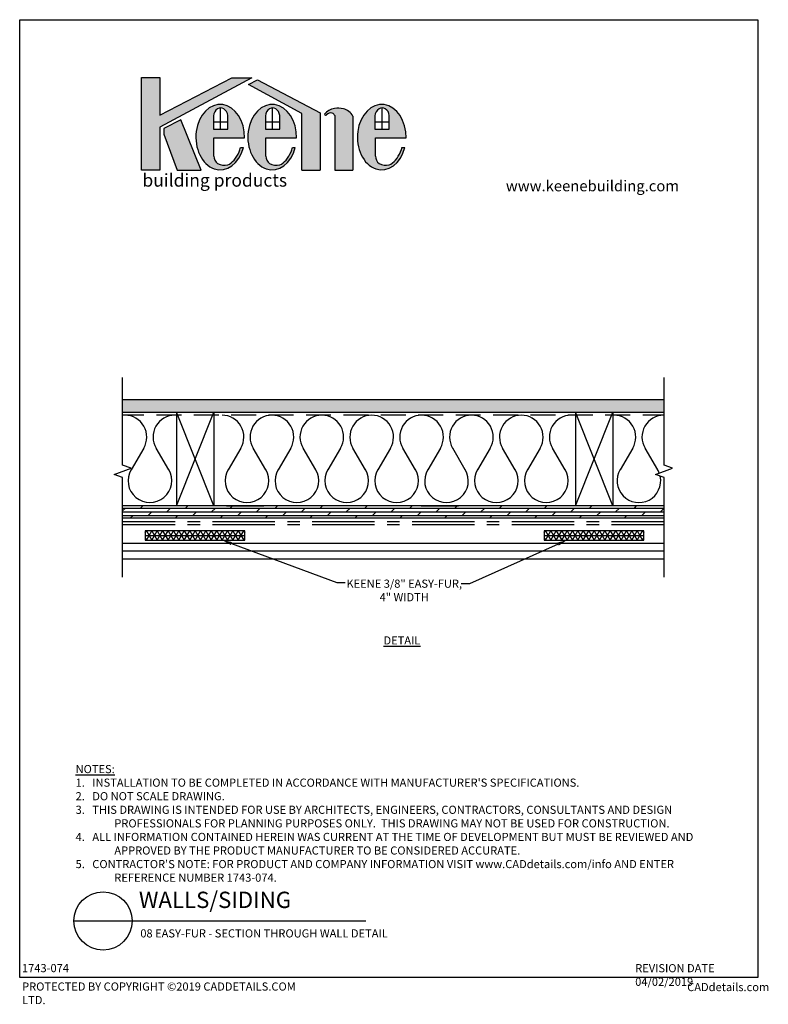
# Model space of a CAD drawing. Extents: x 0 to 219, y -8 to 280.
import ezdxf
from ezdxf import colors
from ezdxf.entities.mleader import LeaderData, LeaderLine
from ezdxf.math import Vec2, Vec3

# ---------------------------------------------------------------- set-up
doc = ezdxf.new("R2010")
doc.units = 0
doc.header["$LTSCALE"] = 10
doc.header["$MEASUREMENT"] = 0
doc.layers.get('0').update_dxf_attribs({"linetype": 'CONTINUOUS'})
for name, color, linetype in [('1743-LOGO$0$CADdetails-1-FINE', 1, 'CONTINUOUS'), ('1743-LOGO$0$CADdetails-11-VERYFINE', 11, 'CONTINUOUS'), ('1743-LOGO$0$CADdetails-2-FINELIGHT', 2, 'CONTINUOUS'), ('1743-LOGO$0$CADdetails-7-FRAME', 7, 'CONTINUOUS'), ('1743-LOGO$0$CADdetails-7-VERYFINE', 7, 'CONTINUOUS'), ('1743-LOGO$0$CADdetails-9-EXTRAFINE', 9, 'CONTINUOUS'), ('CADdetails-1-FINE', 1, 'CONTINUOUS'), ('CADdetails-11-VERYFINE', 11, 'CONTINUOUS'), ('CADdetails-2-FINELIGHT', 2, 'CONTINUOUS'), ('CADdetails-7-VERYFINE', 7, 'CONTINUOUS'), ('CADdetails-9-EXTRAFINE', 9, 'CONTINUOUS')]:
    doc.layers.add(name, color=color, linetype=linetype)
doc.styles.add('1743-LOGO$0$CADdetails-NOTES', font='ARIALN.TTF', dxfattribs={"height": 2.38})
doc.styles.add('1743-LOGO$0$CADdetails-SUBHEADING', font='ARIALN.TTF', dxfattribs={"height": 3.18})
doc.styles.add('CADdetails-DETAILTITLE', font='ARIALN.TTF', dxfattribs={"height": 4.77})
doc.styles.add('CADdetails-DIMENSIONS', font='ARIALN.TTF', dxfattribs={"height": 2.38})
doc.styles.add('CADdetails-NOTES', font='ARIALN.TTF', dxfattribs={"height": 2.38})

# ---------------------------------------------------------------- blocks, each defined once
blk = doc.blocks.new('1743-LOGO')
at = {"layer": '1743-LOGO$0$CADdetails-9-EXTRAFINE'}
h = blk.add_hatch(color=256, dxfattribs=at)
h.dxf.hatch_style = 1
h.set_gradient(color2=(0, 0, 0), tint=1)
h.paths.add_polyline_path([(67.90302381598713, 263.0214718451019), (62.07374289244467, 263.0214718451019), (41.05314686945144, 252.0437289418377), (41.05314686945144, 263.0951473511986), (35.59516895623779, 263.0951473511986), (35.59516895623779, 236.0560093980854), (41.05314686945143, 236.0560093980854), (41.05314686945144, 248.6143212005373)])
h.paths.add_polyline_path([(69.59952993704042, 262.4247955556383), (66.97319761117592, 261.0616183949007), (82.5180349099337, 252.5444820307134), (82.5180349099337, 236.0560093980854), (87.93601518265109, 236.0560093980854), (87.93601518265109, 252.7745060198814)])
at = {"layer": '1743-LOGO$0$CADdetails-9-EXTRAFINE', "true_color": 0xf9a352}
h = blk.add_hatch(color=21, dxfattribs=at)
h.dxf.hatch_style = 1
h.set_gradient(color1=(249, 163, 82), color2=(249, 163, 82), tint=1)
h.paths.add_polyline_path([(47.1784268644119, 250.7133331654244), (42.12842488426008, 248.2089705259807), (42.12842488426008, 246.5274696285389), (46.07652175970306, 236.0560093980854), (53.07583455055318, 236.0560093980854)])
edge = h.paths.add_edge_path()
edge.add_ellipse((58.67666567773563, 245.6666675679647), major_axis=(0, 9.555763141583498), ratio=0.7459522957021018, start_angle=268.5045735540651, end_angle=611.5437248275332)
edge.add_line((65.43817683279758, 242.6414958711501), (64.60469659177494, 242.6414958711501))
edge.add_spline(control_points=[(64.60469659177497, 242.6414958711503), (64.48829502037458, 242.2074714232527), (64.34720137894487, 241.7865929912834), (63.80620605495267, 240.4611747692574), (63.30831873722425, 239.6380757564977), (62.17196339297351, 238.32005274658), (61.54053375878986, 237.8149196524001), (60.87794643179431, 237.55271428143)], knot_values=[9.79404017751613, 9.79404017751613, 9.79404017751613, 9.79404017751613, 9.949421283736346, 9.949421283736346, 10.30628634402844, 10.30628634402844, 10.65028050231811, 10.65028050231811, 10.65028050231811, 10.65028050231811], degree=3, periodic=0)
edge.add_arc((59.88339619743051, 241.4626958930775), 4.034487126275354, 240.6630102842166, 284.271216747425, ccw=False)
edge.add_arc((59.97875093280105, 240.3603103324763), 3.181831955125443, 184.5384707312371, 229.3672931249027, ccw=False)
edge.add_line((56.806895839693, 240.1085369046053), (56.806895839693, 245.4172893647718))
edge.add_line((56.806895839693, 245.4172893647718), (65.80238136547581, 245.4172893647718))
h.paths.add_polyline_path([(56.69990421783356, 248.0291605209629), (56.69990421783356, 251.8480393122639, -0.2443382671997003), (57.90593915749754, 253.930193754054, -0.2814396114868155), (59.71505769397729, 253.9770852960751, -0.2252132891869837), (60.87761965280878, 252.0138604753053), (60.87761965280878, 248.029160520963)], flags=16)
edge = h.paths.add_edge_path()
edge.add_ellipse((73.88120066323222, 245.6666675679647), major_axis=(0, 9.555763141583498), ratio=0.7459522957021018, start_angle=268.5045735540651, end_angle=611.5437248275332)
edge.add_line((80.64271181829417, 242.6414958711501), (79.80923157727153, 242.6414958711501))
edge.add_spline(control_points=[(79.80923157727156, 242.6414958711503), (79.69283000587117, 242.2074714232527), (79.55173636444147, 241.7865929912834), (79.01074104044926, 240.4611747692574), (78.51285372272085, 239.6380757564977), (77.3764983784701, 238.32005274658), (76.74506874428646, 237.8149196524001), (76.08248141729091, 237.55271428143)], knot_values=[9.79404017751613, 9.79404017751613, 9.79404017751613, 9.79404017751613, 9.949421283736346, 9.949421283736346, 10.30628634402844, 10.30628634402844, 10.65028050231811, 10.65028050231811, 10.65028050231811, 10.65028050231811], degree=3, periodic=0)
edge.add_arc((75.08793118292711, 241.4626958930775), 4.034487126275368, 240.66301028421782, 284.27121674742335, ccw=False)
edge.add_arc((75.18328591829764, 240.3603103324763), 3.18183195512545, 184.5384707312407, 229.3672931249046, ccw=False)
edge.add_line((72.01143082518959, 240.1085369046051), (72.01143082518959, 245.4172893647718))
edge.add_line((72.01143082518959, 245.4172893647718), (81.00691635097239, 245.4172893647718))
h.paths.add_polyline_path([(71.90443920333016, 248.0291605209629), (71.90443920333016, 251.8480393122642, -0.2443382671997089), (73.11047414299445, 253.9301937540542, -0.2814396114867653), (74.91959267947392, 253.977085296075, -0.2252132891869633), (76.08215463830537, 252.0138604753054), (76.08215463830538, 248.029160520963)], flags=16)
h.paths.add_polyline_path([(97.50618954857305, 251.8157485528416, 0.1988365384514327), (94.69789413371413, 253.9451980287171, 0.1207414879442478), (92.09293000770697, 254.0107976612582, 0.1956836026754656), (89.2141891503386, 252.3399296510339, 0.6010734285730132), (89.78129966832554, 252.1533514352794, -0.3219094873146889), (91.43950724497503, 252.660133446277, -0.190739228234409), (92.17956553992374, 251.9576128772663), (92.17956553992374, 236.0560093980854), (97.50618954857305, 236.0560093980854)])
edge = h.paths.add_edge_path()
edge.add_ellipse((105.9242904299333, 245.6666675679647), major_axis=(0, 9.555763141583498), ratio=0.7459522957021018, start_angle=268.5045735540651, end_angle=611.5437248275332)
edge.add_line((112.6858015849953, 242.6414958711501), (111.8523213439727, 242.6414958711503))
edge.add_spline(control_points=[(111.8523213439726, 242.6414958711503), (111.7359197725723, 242.2074714232527), (111.5948261311426, 241.7865929912834), (111.0538308071503, 240.4611747692574), (110.5559434894219, 239.6380757564977), (109.4195881451712, 238.32005274658), (108.7881585109875, 237.8149196524001), (108.125571183992, 237.55271428143)], knot_values=[9.79404017751613, 9.79404017751613, 9.79404017751613, 9.79404017751613, 9.949421283736346, 9.949421283736346, 10.30628634402844, 10.30628634402844, 10.65028050231811, 10.65028050231811, 10.65028050231811, 10.65028050231811], degree=3, periodic=0)
edge.add_arc((107.1310209496282, 241.4626958930774), 4.034487126275356, 240.66301028421628, 284.2712167474234, ccw=False)
edge.add_arc((107.2263756849987, 240.3603103324763), 3.181831955125447, 184.5384707312407, 229.3672931249033, ccw=False)
edge.add_line((104.0545205918907, 240.1085369046051), (104.0545205918907, 245.4172893647718))
edge.add_line((104.0545205918907, 245.4172893647718), (113.0500061176735, 245.4172893647718))
h.paths.add_polyline_path([(103.9475289700312, 248.029160520963), (103.9475289700312, 251.8480393122642, -0.2443382672001285), (105.153563909699, 253.9301937540565, -0.2814396114861814), (106.9626824461753, 253.9770852960748, -0.2252132891869184), (108.1252444050065, 252.0138604753055), (108.1252444050065, 248.029160520963)], flags=16)
at = {"layer": '1743-LOGO$0$CADdetails-1-FINE'}
blk.add_line((82.5180349099337, 236.0560093980854), (87.93601518265109, 236.0560093980854), dxfattribs=at)
for points in [[(35.59516895623779, 236.0560093980854), (35.59516895623779, 263.0951473511986), (41.05314686945144, 263.0951473511986), (41.05314686945144, 252.0437289418377), (62.07374289244467, 263.0214718451019), (67.90302381598713, 263.0214718451019), (41.05314686945144, 248.6143212005373), (41.05314686945143, 236.0560093980854), (35.59516895623779, 236.0560093980854)], [(82.5180349099337, 236.0560093980854), (82.5180349099337, 252.5444820307134), (66.97319761117592, 261.0616183949007), (69.59952993704042, 262.4247955556383), (87.93601518265109, 252.7745060198814), (87.93601518265109, 236.0560093980854)]]:
    blk.add_lwpolyline(points, dxfattribs=at)
at = {"layer": '1743-LOGO$0$CADdetails-11-VERYFINE'}
for p, q in [((47.1784268644119, 250.7133331654244), (42.12842488426008, 248.2089705259807)), ((46.07652175970306, 236.0560093980854), (53.07583455055319, 236.0560093980854))]:
    blk.add_line(p, q, dxfattribs=at)
at = {"layer": '1743-LOGO$0$CADdetails-7-FRAME'}
blk.add_lwpolyline([(2.842170943040401e-14, 280), (216, 280), (216, 0), (2.842170943040401e-14, 0)], close=True, dxfattribs=at)
at = {"layer": '1743-LOGO$0$CADdetails-9-EXTRAFINE', "color": 21, "true_color": 0xf9a352}
for p, q in [((58.78876193532118, 248.029160520963), (58.78876193532111, 254.2082183340847)), ((73.99329692081777, 248.029160520963), (73.9932969208177, 254.2082183340847)), ((106.0363866875189, 248.029160520963), (106.0363866875188, 254.2082183340847)), ((53.07583455055318, 236.0560093980854), (47.1784268644119, 250.7133331654244)), ((56.69990421783356, 251.8480393122639), (56.69990421783356, 248.0291605209629)), ((60.87761965280878, 248.029160520963), (60.87761965280878, 252.0138604753053)), ((71.90443920333016, 251.8480393122639), (71.90443920333016, 248.0291605209629)), ((76.08215463830538, 248.029160520963), (76.08215463830537, 252.0138604753053)), ((92.17956553992374, 251.9576128772663), (92.17956553992374, 236.0560093980854)), ((97.50618954857305, 251.8157485528416), (97.50618954857305, 236.0560093980854)), ((103.9475289700312, 251.8480393122639), (103.9475289700312, 248.0291605209629)), ((108.1252444050065, 248.029160520963), (108.1252444050065, 252.0138604753053)), ((42.12842488426008, 248.2089705259807), (42.12842488426008, 246.5274696285389)), ((56.69990421783356, 250.1252297418177), (60.87761965280878, 250.1252297418177)), ((56.69990421783356, 248.0291605209629), (60.87761965280878, 248.029160520963)), ((71.90443920333016, 250.1252297418177), (76.08215463830538, 250.1252297418177)), ((71.90443920333016, 248.0291605209629), (76.08215463830538, 248.029160520963)), ((103.9475289700312, 250.1252297418177), (108.1252444050065, 250.1252297418177)), ((103.9475289700312, 248.0291605209629), (108.1252444050065, 248.029160520963)), ((42.12842488426008, 246.5274696285389), (46.07652175970306, 236.0560093980854)), ((56.806895839693, 240.1085369046053), (56.806895839693, 245.4172893647718)), ((56.806895839693, 245.4172893647718), (65.80238136547581, 245.4172893647718)), ((72.01143082518959, 240.1085369046053), (72.01143082518959, 245.4172893647718)), ((72.01143082518959, 245.4172893647718), (81.0069163509724, 245.4172893647718)), ((104.0545205918907, 240.1085369046053), (104.0545205918907, 245.4172893647718)), ((104.0545205918907, 245.4172893647718), (113.0500061176735, 245.4172893647718)), ((64.60469659177494, 242.6414958711501), (65.43817683279758, 242.6414958711501)), ((79.80923157727153, 242.6414958711501), (80.64271181829417, 242.6414958711501)), ((111.8523213439727, 242.6414958711503), (112.6858015849953, 242.6414958711501)), ((92.17956553992374, 236.0560093980854), (97.50618954857305, 236.0560093980854))]:
    blk.add_line(p, q, dxfattribs=at)
for centre, radius, start, end in [((59.30613568352323, 251.7288058366329), 2.608957468887138, 122.4584693587342, 177.3805800362528), ((58.84885243050882, 252.4739069765149), 1.734893835039001, 60.04733868458573, 122.922158317709), ((58.22757970822175, 251.7704168200498), 2.661198324287565, 5.248696290636149, 56.01675499083938), ((74.51067066901982, 251.7288058366329), 2.608957468887138, 122.4584693587342, 177.3805800362528), ((74.05338741600542, 252.4739069765149), 1.734893835039001, 60.04733868458573, 122.922158317709), ((73.43211469371835, 251.7704168200498), 2.661198324287565, 5.248696290636149, 56.01675499083938), ((92.70647432188998, 249.6383939429055), 4.415240752408766, 97.98770263377979, 142.2754502848767), ((93.26156560056744, 248.6629489703237), 5.474047384708073, 74.78814965251168, 102.3267527510364), ((93.53050790265155, 249.4891615689307), 4.606414174107746, 30.33636495046789, 75.31964743549497), ((106.5537604357209, 251.7288058366329), 2.608957468887138, 122.4584693587343, 177.3805800362528), ((106.0964771827065, 252.4739069765149), 1.734893835039001, 60.0473386845855, 122.922158317709), ((105.4752044604194, 251.7704168200498), 2.661198324287565, 5.248696290636149, 56.01675499083949), ((89.54730969676947, 252.3972958365367), 0.3380239306521791, 189.7709830851751, 313.8068145130679), ((90.96319389862828, 251.2524003939758), 1.486131471454991, 71.30650040433962, 142.6819388910094), ((90.92224926215854, 251.3741756885038), 1.386089165805875, 24.89289132071173, 68.08825319772369), ((59.97875093280107, 240.3603103324763), 3.181831955125459, 184.5384707312365, 229.3672931248964), ((75.18328591829766, 240.3603103324763), 3.181831955125459, 184.5384707312365, 229.3672931248963), ((107.2263756849987, 240.3603103324763), 3.181831955125459, 184.5384707312365, 229.3672931248964), ((59.88339619743051, 241.4626958930775), 4.034487126275353, 240.6630102842119, 284.2712167473421), ((75.0879311829271, 241.4626958930774), 4.034487126275353, 240.6630102842119, 284.2712167473421), ((107.1310209496282, 241.4626958930774), 4.034487126275353, 240.6630102842118, 284.2712167473422)]:
    blk.add_arc(centre, radius, start, end, dxfattribs=at)
for centre in [(58.67666567773563, 245.6666675679647), (73.88120066323222, 245.6666675679647), (105.9242904299333, 245.6666675679647)]:
    blk.add_ellipse(centre, major_axis=(0, 9.555763141583498), ratio=0.7459522957021018, start_param=4.686288865181728, end_param=10.67345151815065, dxfattribs=at)
for points in [[(60.87794643179431, 237.55271428143), (61.54053375878986, 237.8149196524001), (62.17196339297351, 238.32005274658), (63.30831873722425, 239.6380757564977), (63.80620605495267, 240.4611747692574), (64.34720137894487, 241.7865929912834), (64.48829502037458, 242.2074714232527), (64.60469659177497, 242.6414958711503)], [(76.08248141729091, 237.55271428143), (76.74506874428646, 237.8149196524001), (77.3764983784701, 238.32005274658), (78.51285372272085, 239.6380757564977), (79.01074104044926, 240.4611747692574), (79.55173636444147, 241.7865929912834), (79.69283000587117, 242.2074714232527), (79.80923157727156, 242.6414958711503)], [(108.125571183992, 237.55271428143), (108.7881585109875, 237.8149196524001), (109.4195881451712, 238.32005274658), (110.5559434894219, 239.6380757564977), (111.0538308071503, 240.4611747692574), (111.5948261311426, 241.7865929912834), (111.7359197725723, 242.2074714232527), (111.8523213439726, 242.6414958711503)]]:
    blk.add_open_spline(points, degree=3, knots=[9.79404017751613, 9.79404017751613, 9.79404017751613, 9.79404017751613, 10.1380343358058, 10.1380343358058, 10.49489939609789, 10.49489939609789, 10.65028050231811, 10.65028050231811, 10.65028050231811, 10.65028050231811], dxfattribs=at)
at = {"layer": '1743-LOGO$0$CADdetails-1-FINE', "insert": (35.9090021076363, 234.9430690341192), "char_height": 3.75, "attachment_point": 1, "style": '1743-LOGO$0$CADdetails-NOTES'}
blk.add_mtext_dynamic_manual_height_columns('{\\fMangal|b0|i0|c0|p18;\\T1.25;building products}', width=74.19065441251018, gutter_width=11.9, heights=[0], dxfattribs=at)
at = {"layer": '1743-LOGO$0$CADdetails-2-FINELIGHT', "style": '1743-LOGO$0$CADdetails-SUBHEADING'}
blk.add_text('www.keenebuilding.com', height=3.18, dxfattribs=at).set_placement((142.2391822931681, 229.8279983016529))
at = {"layer": '1743-LOGO$0$CADdetails-7-FRAME', "style": '1743-LOGO$0$CADdetails-NOTES'}
blk.add_text('CADdetails.com', height=2.38, dxfattribs=at).set_placement((195.2910490234386, -3.98867563805868))
at = {"layer": '1743-LOGO$0$CADdetails-7-VERYFINE', "char_height": 2.38, "attachment_point": 1, "style": '1743-LOGO$0$CADdetails-NOTES'}
for s, width, insert in [('1743-074', 53.65332784844463, (0.6787375462397729, 3.934435476920271)), ('REVISION DATE 04/02/2019', 36.00453271143056, (180.0818066662332, 3.907752749656993))]:
    blk.add_mtext_dynamic_manual_height_columns(s, width=width, gutter_width=11.9, heights=[0], dxfattribs=dict(at, insert=insert))
at = {"layer": '1743-LOGO$0$CADdetails-7-VERYFINE', "insert": (0.7062960522485184, -1.45024695298147), "char_height": 2.38, "width": 82.12948158253751, "attachment_point": 1, "style": '1743-LOGO$0$CADdetails-NOTES'}
blk.add_mtext('PROTECTED BY COPYRIGHT ©2019 CADDETAILS.COM LTD.', dxfattribs=at)

msp = doc.modelspace()

# ---------------------------------------------------------------- hatches: boundary and pattern name
at = {"layer": 'CADdetails-9-EXTRAFINE'}
h = msp.add_hatch(dxfattribs=at)
h.set_pattern_fill('AR-SAND', color=256, scale=1.215953475714159)
h.set_pattern_definition([(37.50000000000001, (-22.11116342370493, -25.45709593096785), (-0.07659699274028475, 2.342928059020207), [0, -1.848249283085522, 0, -2.067120908714071, 0, -1.975924398035509]), (7.499999999999999, (-22.11116342370493, -25.45709593096785), (2.151966136008246, 3.431598316989141), [0, -0.9970818500856106, 0, -1.665856261728398, 0, -0.6383755747499337]), (327.5, (-23.60678619883334, -25.45709593096785), (3.786651620663693, 0.006881145817525028), [0, -0.6079767378570796, 0, -2.188716256285486, 0, -2.857490667928274]), (317.5, (-23.60678619883334, -25.45709593096785), (3.655310093266484, 1.067212653731189), [0, -0.3039883689285398, 0, -1.434825101342708, 0, -1.641537192214115])])
h.paths.add_polyline_path([(188.5087041326131, 168.9282426824309), (30.13025419314728, 168.9282426824309), (30.13025419314728, 165.2800904264544), (188.5087041326131, 165.2800904264544)])

# ---------------------------------------------------------------- linework, layer by layer
at = {"layer": 'CADdetails-1-FINE'}
for points in [[(30.13025419314729, 117.0758386174825), (30.13025419314729, 146.1394515900968), (27.62518964404423, 147.0636501616107), (32.63531874225035, 148.8877262895992), (30.13025419314729, 149.7876038460739), (30.13025419314729, 175.4219536980696)], [(188.5087041326131, 117.0758386174825), (188.5087041326131, 146.1394515900968), (186.0036395835101, 147.0636501616107), (191.0137686817184, 148.8877262895992), (188.5087041326131, 149.7876038460739), (188.5087041326131, 175.4219536980696)]]:
    msp.add_lwpolyline(points, dxfattribs=at)
at = {"layer": 'CADdetails-11-VERYFINE'}
for points in [[(30.13025419314729, 168.9282426824309), (188.5087041326131, 168.9282426824309)], [(30.13025419314729, 165.2800904264544), (188.5087041326131, 165.2800904264544)], [(36.3564340433476, 164.35589185494), (30.13025419314729, 164.35589185494)], [(47.30089081127754, 164.35589185494), (40.00458629932351, 164.35589185494)], [(58.24534757920971, 164.35589185494), (50.94904306725567, 164.35589185494)], [(69.18980434713744, 164.35589185494), (61.89349983518341, 164.35589185494)], [(80.13426111506739, 164.35589185494), (72.83795660311335, 164.35589185494)], [(91.07871788299956, 164.35589185494), (83.78241337104551, 164.35589185494)], [(102.0231746509273, 164.35589185494), (94.72687013897325, 164.35589185494)], [(112.9676314188572, 164.35589185494), (105.6713269069032, 164.35589185494)], [(123.9120881867894, 164.35589185494), (116.6157836748354, 164.35589185494)], [(134.8565449547171, 164.35589185494), (127.5602404427631, 164.35589185494)], [(145.8010017226471, 164.35589185494), (138.5046972106931, 164.35589185494)], [(156.7454584905792, 164.35589185494), (149.4491539786252, 164.35589185494)], [(167.689915258507, 164.35589185494), (160.393610746553, 164.35589185494)], [(178.6343720264369, 164.35589185494), (171.3380675144829, 164.35589185494)], [(188.5087041326131, 164.35589185494), (182.282524282415, 164.35589185494)], [(36.30779201326818, 154.724769899162), (32.61099772721286, 148.4499480188823)], [(43.60409652522222, 148.4499480188823), (39.90730223916468, 154.724769899162)], [(64.71473757980708, 154.724769899162), (61.01794329374954, 148.4499480188823)], [(72.0110420917589, 148.4499480188823), (68.31424780570357, 154.724769899162)], [(79.30734660371294, 154.724769899162), (75.6105523176576, 148.4499480188823)], [(86.60365111566698, 148.4499480188823), (82.90685682960944, 154.724769899162)], [(93.8999556276188, 154.724769899162), (90.20316134156347, 148.4499480188823)], [(101.1962601395728, 148.4499480188823), (97.4994658535175, 154.724769899162)], [(108.4925646515269, 154.724769899162), (104.7957703654693, 148.4499480188823)], [(115.7888691634809, 148.4499480188823), (112.0920748774234, 154.724769899162)], [(123.0851736754327, 154.724769899162), (119.3883793893774, 148.4499480188823)], [(130.3814781873868, 148.4499480188823), (126.6846839013292, 154.724769899162)], [(137.6777826993386, 154.724769899162), (133.9809884132833, 148.4499480188823)], [(144.9740872112926, 148.4499480188823), (141.2772929252373, 154.724769899162)], [(152.2703917232467, 154.724769899162), (148.5735974371891, 148.4499480188823)], [(159.5666962351985, 148.4499480188823), (155.8699019491432, 154.724769899162)], [(179.3640024776325, 154.724769899162), (175.6672081915772, 148.4499480188823)], [(186.6603069895866, 148.4499480188823), (182.9635127035291, 154.724769899162)], [(188.5087041326131, 137.9189485066295), (30.13025419314729, 137.9189485066295)], [(30.13025419314729, 137.2379600855133), (188.5087041326131, 137.2379600855133)], [(30.13025419314729, 136.3867245591192), (30.98148971954145, 137.2379600855133)], [(30.13025419314729, 136.1435144087204), (188.5087041326131, 136.1435144087204)], [(35.35927242671519, 137.2379600855133), (36.04026084783141, 137.9189485066295)], [(37.54816378029986, 135.0490687319281), (38.6426094570933, 136.1435144087204)], [(43.02039216426483, 136.1435144087204), (44.11483784105828, 137.2379600855133)], [(48.49262054823203, 137.2379600855133), (49.17360896934602, 137.9189485066295)], [(50.68151190181668, 135.0490687319281), (51.77595757861012, 136.1435144087204)], [(56.15374028578165, 136.1435144087204), (57.24818596257509, 137.2379600855133)], [(60.48288096287378, 137.9189485066295), (71.42733773080373, 137.9189485066295)], [(61.62596866974442, 137.2379600855133), (62.30695709086064, 137.9189485066295)], [(63.81486002333129, 135.0490687319281), (64.90930570012473, 136.1435144087204)], [(69.28708840729848, 136.1435144087204), (70.38153408408971, 137.2379600855133)], [(74.75931679126124, 137.2379600855133), (75.44030521237745, 137.9189485066295)], [(76.94820814484811, 135.0490687319281), (78.04265382164155, 136.1435144087204)], [(82.42043652881308, 136.1435144087204), (83.51488220560653, 137.2379600855133)], [(87.89266491277806, 137.2379600855133), (88.57365333389427, 137.9189485066295)], [(90.08155626636494, 135.0490687319281), (91.17600194315617, 136.1435144087204)], [(95.5537846503277, 136.1435144087204), (96.64823032712114, 137.2379600855133)], [(101.0260130342949, 137.2379600855133), (101.7070014554111, 137.9189485066295)], [(103.2149043878796, 135.0490687319281), (104.309350064673, 136.1435144087204)], [(108.6871327718445, 136.1435144087204), (109.781578448638, 137.2379600855133)], [(114.1593611558117, 137.2379600855133), (114.8403495769257, 137.9189485066295)], [(116.3482525093964, 135.0490687319281), (117.4426981861898, 136.1435144087204)], [(117.4426981861898, 137.9189485066295), (128.3871549541175, 137.9189485066295)], [(121.8204808933613, 136.1435144087204), (122.9149265701548, 137.2379600855133)], [(127.2927092773241, 137.2379600855133), (127.9736976984403, 137.9189485066295)], [(129.481600630911, 135.0490687319281), (130.5760463077044, 136.1435144087204)], [(134.9538290148782, 136.1435144087204), (136.0482746916694, 137.2379600855133)], [(140.4260573988409, 137.2379600855133), (141.1070458199571, 137.9189485066295)], [(142.6149487524278, 135.0490687319281), (143.7093944292212, 136.1435144087204)], [(148.0871771363928, 136.1435144087204), (149.1816228131862, 137.2379600855133)], [(153.5594055203578, 137.2379600855133), (154.240393941474, 137.9189485066295)], [(155.7482968739446, 135.0490687319281), (156.8427425507359, 136.1435144087204)], [(161.2205252579074, 136.1435144087204), (162.3149709347008, 137.2379600855133)], [(166.6927536418746, 137.2379600855133), (167.3737420629908, 137.9189485066295)], [(168.8816449954593, 135.0490687319281), (169.9760906722527, 136.1435144087204)], [(174.3538733794242, 136.1435144087204), (175.4483190562177, 137.2379600855133)], [(179.8261017633914, 137.2379600855133), (180.5070901845054, 137.9189485066295)], [(182.0149931169761, 135.0490687319281), (183.1094387937695, 136.1435144087204)], [(187.487221500941, 136.1435144087204), (188.5087041326131, 137.1649970403942)], [(30.13025419314729, 135.0490687319281), (188.5087041326131, 135.0490687319281)], [(188.5087041326131, 134.2707962506525), (30.13025419314729, 134.2707962506525)], [(32.36778757681358, 134.2464752356128), (33.17038107312833, 135.0490687319275)], [(45.50113569832818, 134.2464752356128), (46.30372919464514, 135.0490687319275)], [(58.63448381984502, 134.2464752356128), (59.43707731615976, 135.0490687319275)], [(71.79215295639933, 134.2707962506525), (72.57042543767658, 135.0490687319281)], [(84.92550107791615, 134.2707962506525), (85.70377355919341, 135.0490687319281)], [(98.05884919943297, 134.2707962506525), (98.83712168070801, 135.0490687319281)], [(111.1921973209498, 134.2707962506525), (111.9704698022248, 135.0490687319281)], [(124.3255454424666, 134.2707962506525), (125.1038179237395, 135.0490687319281)], [(137.458893563979, 134.2707962506525), (138.2371660452563, 135.0490687319281)], [(150.5922416854958, 134.2707962506525), (151.3705141667731, 135.0490687319281)], [(163.7255898070127, 134.2707962506525), (164.5038622882877, 135.0490687319281)], [(176.8589379285295, 134.2707962506525), (177.6372104098045, 135.0490687319281)]]:
    msp.add_lwpolyline(points, dxfattribs=at)
for points in [[(45.84162990888629, 137.9189485066295), (56.78608667681846, 165.2800904264544), (56.78608667681846, 137.9189485066295), (45.84162990888629, 165.2800904264544)], [(162.5825021001398, 165.2800904264544), (162.5825021001398, 137.9189485066295), (173.5269588680698, 165.2800904264544), (173.5269588680698, 137.9189485066295)]]:
    msp.add_lwpolyline(points, close=True, dxfattribs=at)
for points in [[(79.29899719925203, 154.7548160811419, 0.580314153280032), (73.79863669718951, 164.3802128699803, 0.5803133786575823), (68.2982344836903, 154.754802875397)], [(93.89160622315568, 154.7548160811425, 0.580314153280211), (88.39124572109537, 164.3802128699803, 0.5803133786575253), (82.89084350759394, 154.754802875392)], [(108.4842152470638, 154.7548160811425, 0.5803141532801849), (102.9838547450012, 164.3802128699803, 0.5803133786574161), (97.48345253150201, 154.7548028753937)], [(123.0768242709674, 154.7548160811425, 0.5803141532800205), (117.5764637689093, 164.3802128699803, 0.5803133786574161), (112.0760615554079, 154.7548028753942)], [(137.6694332948777, 154.7548160811419, 0.5803141532802762), (132.169072792813, 164.3802128699803, 0.5803133786574493), (126.6686705793137, 154.7548028754003)], [(152.2620423187836, 154.7548160811425, 0.5803141532800596), (146.761681816721, 164.3802128699803, 0.5803133786573162), (141.2612796032218, 154.7548028753965)], [(188.5042144732384, 164.3799623635251, 0.002266377088233149), (188.447901595015, 164.3802128699797, 0.5803146928679728), (182.9475478807167, 154.7548975912517)]]:
    msp.add_lwpolyline(points, format="xyb", dxfattribs=at)
for centre, radius, start, end in [((30.79915724752202, 157.9959427522805), 6.384191991280615, 329.4905802577479, 90.00012670649497), ((45.39167926296845, 157.9959827909921), 6.384230078999142, 89.99989349254858, 210.5093071336771), ((59.20597995145746, 157.9959436520832), 6.384308777034575, 329.4911884872357, 89.99998880424883), ((161.3542943389085, 157.9959144023203), 6.384298467661077, 90.00003139525703, 210.508698906196), ((173.8552448492852, 157.9959436520843), 6.384308777032042, 329.4911884872156, 89.99998880431396), ((38.09538713231565, 145.2274072721752), 6.384264304492175, 149.490859305199, 30.50914069480099), ((66.50233269885233, 145.2274072721747), 6.384264304491419, 149.4908593051924, 30.50869933933349), ((81.09500715346168, 145.2274200661813), 6.384322562665607, 149.4913006606633, 30.50914069480842), ((95.68761617736753, 145.2274200661818), 6.384322562665516, 149.4913006606708, 30.50914069481382), ((110.2802252012734, 145.2274200661813), 6.384322562665242, 149.4913006606626, 30.50914069481307), ((124.8728342251815, 145.2274200661818), 6.384322562664636, 149.4913006606689, 30.50914069479963), ((139.4654432490851, 145.2274200661818), 6.384322562662847, 149.491300660656, 30.50914069480331), ((154.0580522729932, 145.2274200661818), 6.384322562665218, 149.4913006606665, 30.50914069480699), ((181.1516254476279, 145.2274136691454), 6.384293433377302, 149.491079982782, 11.95054178189697), ((181.1516254476279, 145.2274136691454), 6.384293433377302, 20.59344716084225, 30.50914069479513)]:
    msp.add_arc(centre, radius, start, end, dxfattribs=at)
at = {"layer": 'CADdetails-2-FINELIGHT'}
msp.add_line((15.86116100648781, 16.5399034144699), (101.3084069866088, 16.53990341446993), dxfattribs=at)
for points in [[(30.13025419314729, 133.3465976791387), (45.4768146832907, 133.3465976791387)], [(30.13025419314729, 132.4467201226645), (45.4768146832907, 132.4467201226645)], [(49.1249669392644, 133.3465976791387), (52.77311919524251, 133.3465976791387)], [(49.1249669392644, 132.4467201226645), (52.77311919524251, 132.4467201226645)], [(56.42127145121843, 133.3465976791387), (74.66203273110241, 133.3465976791387)], [(56.42127145121843, 132.4467201226645), (74.66203273110241, 132.4467201226645)], [(78.31018498708053, 133.3465976791387), (81.95833724305425, 133.3465976791387)], [(78.31018498708053, 132.4467201226645), (81.95833724305425, 132.4467201226645)], [(85.60648949903236, 133.3465976791387), (103.8472507789164, 133.3465976791387)], [(85.60648949903236, 132.4467201226645), (103.8472507789164, 132.4467201226645)], [(107.4954030348923, 133.3465976791387), (111.1435552908704, 133.3465976791387)], [(107.4954030348923, 132.4467201226645), (111.1435552908704, 132.4467201226645)], [(114.7917075468441, 133.3465976791387), (133.0324688267303, 133.3465976791387)], [(114.7917075468441, 132.4467201226645), (133.0324688267303, 132.4467201226645)], [(136.6806210827062, 133.3465976791387), (140.3287733386821, 133.3465976791387)], [(136.6806210827062, 132.4467201226645), (140.3287733386821, 132.4467201226645)], [(143.9769255946602, 133.3465976791387), (162.217686874542, 133.3465976791387)], [(143.9769255946602, 132.4467201226645), (162.217686874542, 132.4467201226645)], [(165.8658391305201, 133.3465976791387), (169.513991386496, 133.3465976791387)], [(165.8658391305201, 132.4467201226645), (169.513991386496, 132.4467201226645)], [(173.162143642472, 133.3465976791387), (188.5087041326131, 133.3465976791387)], [(173.162143642472, 132.4467201226645), (188.5087041326131, 132.4467201226645)], [(36.72124926894541, 129.9659765886001), (37.08606449454322, 130.6226439946761), (38.666930472133, 127.8743692951737), (40.247796449725, 130.6226439946761), (41.82866242731257, 127.8743692951737), (43.40952840490456, 130.6226439946761), (44.99039438249214, 127.8743692951737), (46.57126036008412, 130.6226439946761), (48.1521263376717, 127.8743692951737), (49.7329923152637, 130.6226439946761), (51.31385829285126, 127.8743692951737), (52.89472427044326, 130.6226439946761), (54.47559024803084, 127.8743692951737), (56.05645622562282, 130.6226439946761), (57.6373222032104, 127.8743692951737), (59.2181881808024, 130.6226439946761), (60.79905415838996, 127.8743692951737), (62.37992013598196, 130.6226439946761), (63.96078611356954, 127.8743692951737), (65.54165209116152, 130.6226439946761), (65.90646731675935, 129.9659765886001)], [(36.72124926894541, 128.5310367012497), (37.08606449454322, 127.8743692951737), (38.666930472133, 130.6226439946761), (40.247796449725, 127.8743692951737), (41.82866242731257, 130.6226439946761), (43.40952840490456, 127.8743692951737), (44.99039438249214, 130.6226439946761), (46.57126036008412, 127.8743692951737), (48.1521263376717, 130.6226439946761), (49.7329923152637, 127.8743692951737), (51.31385829285126, 130.6226439946761), (52.89472427044326, 127.8743692951737), (54.47559024803084, 130.6226439946761), (56.05645622562282, 127.8743692951737), (57.6373222032104, 130.6226439946761), (59.2181881808024, 127.8743692951737), (60.79905415838996, 130.6226439946761), (62.37992013598196, 127.8743692951737), (63.96078611356954, 130.6226439946761), (65.54165209116152, 127.8743692951737), (65.90646731675935, 128.5310367012497)], [(153.4621214601989, 129.9659765886001), (153.8269366857967, 130.6226439946761), (155.4078026633865, 127.8743692951737), (156.9886686409763, 130.6226439946761), (158.5695346185661, 127.8743692951737), (160.1504005961559, 130.6226439946761), (161.7312665737457, 127.8743692951737), (163.3121325513355, 130.6226439946761), (164.8929985289252, 127.8743692951737), (166.473864506515, 130.6226439946761), (168.0547304841048, 127.8743692951737), (169.6355964616946, 130.6226439946761), (171.2164624392844, 127.8743692951737), (172.7973284168741, 130.6226439946761), (174.3781943944639, 127.8743692951737), (175.9590603720537, 130.6226439946761), (177.5156053346038, 127.8743692951737), (179.0964713121936, 130.6226439946761), (180.6773372897833, 127.8743692951737), (182.2582032673731, 130.6226439946761), (182.6473395080106, 129.9659765886001)], [(153.4621214601989, 128.5310367012497), (153.8269366857967, 127.8743692951737), (155.4078026633865, 130.6226439946761), (156.9886686409763, 127.8743692951737), (158.5695346185661, 130.6226439946761), (160.1504005961559, 127.8743692951737), (161.7312665737457, 130.6226439946761), (163.3121325513355, 127.8743692951737), (164.8929985289252, 130.6226439946761), (166.473864506515, 127.8743692951737), (168.0547304841048, 130.6226439946761), (169.6355964616946, 127.8743692951737), (171.2164624392844, 130.6226439946761), (172.7973284168741, 127.8743692951737), (174.3781943944639, 130.6226439946761), (175.9590603720537, 127.8743692951737), (177.5156053346038, 130.6226439946761), (179.0964713121936, 127.8743692951737), (180.6773372897833, 130.6226439946761), (182.2582032673731, 127.8743692951737), (182.6473395080106, 128.5310367012497)], [(30.13025419314729, 126.9744917386996), (188.5087041326131, 126.9744917386996)], [(36.72124926894541, 129.236346137405), (65.90646731675935, 129.236346137405)], [(153.4621214601989, 129.236346137405), (182.6473395080106, 129.236346137405)], [(30.13025419314729, 124.6883163249539), (188.5087041326131, 124.6883163249539)], [(30.13025419314729, 122.4021409112087), (188.5087041326131, 122.4021409112087)]]:
    msp.add_lwpolyline(points, dxfattribs=at)
for points in [[(65.90646731675935, 130.6226439946761), (36.72124926894541, 130.6226439946761), (36.72124926894541, 127.8743692951737), (65.90646731675935, 127.8743692951737)], [(182.6473395080106, 130.6226439946761), (153.4621214601989, 130.6226439946761), (153.4621214601989, 127.8743692951737), (182.6473395080106, 127.8743692951737)]]:
    msp.add_lwpolyline(points, close=True, dxfattribs=at)
msp.add_circle((24.38833065983727, 16.5399034144699), 8.527169653349347, dxfattribs=at)

# ---------------------------------------------------------------- block references
msp.add_blockref('1743-LOGO', (0, 0))

# ---------------------------------------------------------------- texts
at = {"layer": 'CADdetails-1-FINE', "insert": (35.29701886375332, 14.08643117388778), "char_height": 2.38, "width": 158.5474135840126, "attachment_point": 1, "style": 'CADdetails-NOTES'}
msp.add_mtext('08 EASY-FUR - SECTION THROUGH WALL DETAIL', dxfattribs=at)
at = {"layer": 'CADdetails-2-FINELIGHT', "insert": (106.4383081610886, 99.7284634802525), "char_height": 2.38, "attachment_point": 1, "style": 'CADdetails-NOTES'}
msp.add_mtext_dynamic_manual_height_columns('{\\LDETAIL}', width=82.62367565516615, gutter_width=11.9, heights=[0], dxfattribs=at)
at = {"layer": 'CADdetails-2-FINELIGHT', "insert": (34.87786190006548, 18.82080924677071), "char_height": 4.77, "width": 109.9019713506139, "attachment_point": 7, "style": 'CADdetails-DETAILTITLE'}
msp.add_mtext('WALLS/SIDING', dxfattribs=at)
at = {"layer": 'CADdetails-7-VERYFINE', "insert": (16.36359087297396, 27.99892565552899), "char_height": 2.38, "width": 185.6464696698424, "attachment_point": 7, "style": 'CADdetails-NOTES'}
msp.add_mtext("{\\LNOTES:} \\P1.   INSTALLATION TO BE COMPLETED IN ACCORDANCE WITH MANUFACTURER'S SPECIFICATIONS. \\P2.   DO NOT SCALE DRAWING.\\P\\pi-4.76,l4.76;3.   THIS DRAWING IS INTENDED FOR USE BY ARCHITECTS, ENGINEERS, CONTRACTORS, CONSULTANTS AND DESIGN PROFESSIONALS FOR PLANNING PURPOSES ONLY.  THIS DRAWING MAY NOT BE USED FOR CONSTRUCTION.\\P4.   ALL INFORMATION CONTAINED HEREIN WAS CURRENT AT THE TIME OF DEVELOPMENT BUT MUST BE REVIEWED AND APPROVED BY THE PRODUCT MANUFACTURER TO BE CONSIDERED ACCURATE.\\P5.   CONTRACTOR'S NOTE: FOR PRODUCT AND COMPANY INFORMATION VISIT www.CADdetails.com/info AND ENTER\\P\\pi4.76,l0;REFERENCE NUMBER 1743-074.", dxfattribs=at)

# ---------------------------------------------------------------- leaders
at = {"layer": 'CADdetails-7-VERYFINE'}
ml = msp.add_multileader_mtext('Standard', dxfattribs=at)
ml.set_content('', color=256, style='CADdetails-DIMENSIONS')
ml.set_leader_properties()
ml.build(insert=Vec2(0, 0))
ml.multileader.update_dxf_attribs({"dogleg_length": 2, "arrow_head_size": 2.893969272199699})
ctx = ml.context
ctx.base_point, ctx.char_height, ctx.arrow_head_size, ctx.landing_gap_size, ctx.plane_origin = Vec3(95.22008828941875, 115.4410958249567), 2.893969272199699, 2.893969272199699, 1.823930213571239, Vec3(59.2181881808024, 127.8743692951737)
notes = []
notes.append((ctx, [(0, (1, 1, 0), (92.78818133799044, 115.4410958249567), (1, 0), 2.431906951428318, [(0, [(59.2181881808024, 127.8743692951737)], 0, [])])]))
ctx.mtext.insert, ctx.mtext.flow_direction = Vec3(97.04401850299, 116.8880804610566), 5
ml = msp.add_multileader_mtext('Standard', dxfattribs=at)
ml.set_content('KEENE 3/8" EASY-FUR,\\P4" WIDTH', color=256, style='CADdetails-DIMENSIONS')
ml.set_leader_properties()
ml.build(insert=Vec2(0, 0))
ml.multileader.update_dxf_attribs({"dogleg_length": 2, "arrow_head_size": 2.893969272199699})
ctx = ml.context
ctx.base_point, ctx.char_height, ctx.arrow_head_size, ctx.landing_gap_size, ctx.plane_origin = Vec3(95.88040196683988, 115.1289668268347), 2.38, 2.893969272199699, 1.823930213571239, Vec3(160.1504005961559, 127.8743692951737)
ctx.text_align_type = 1
notes.append((ctx, [(0, (1, 1, 0), (131.5754217328595, 115.1289668268347), (-1, 0), 2.431906951428318, [(0, [(160.1504005961559, 127.8743692951737)], 0, [])])]))
ctx.mtext.insert, ctx.mtext.width, ctx.mtext.alignment, ctx.mtext.flow_direction = Vec3(112.5119583741355, 116.3197785594405), 36.01076907467047, 2, 5
for ctx, leaders in notes:
    for number, flags, end, landing, length, lines in leaders:
        leader = LeaderData()
        leader.index, (leader.has_last_leader_line, leader.has_dogleg_vector, leader.attachment_direction) = number, flags
        leader.last_leader_point, leader.dogleg_vector, leader.dogleg_length = Vec3(end), Vec3(landing), length
        for number, points, colour, breaks in lines:
            line = LeaderLine()
            line.index, line.vertices, line.color, line.breaks = number, Vec3.list(points), colors.encode_raw_color(colour), breaks
            leader.lines.append(line)
        ctx.leaders.append(leader)

doc.saveas('drawing.dxf')
